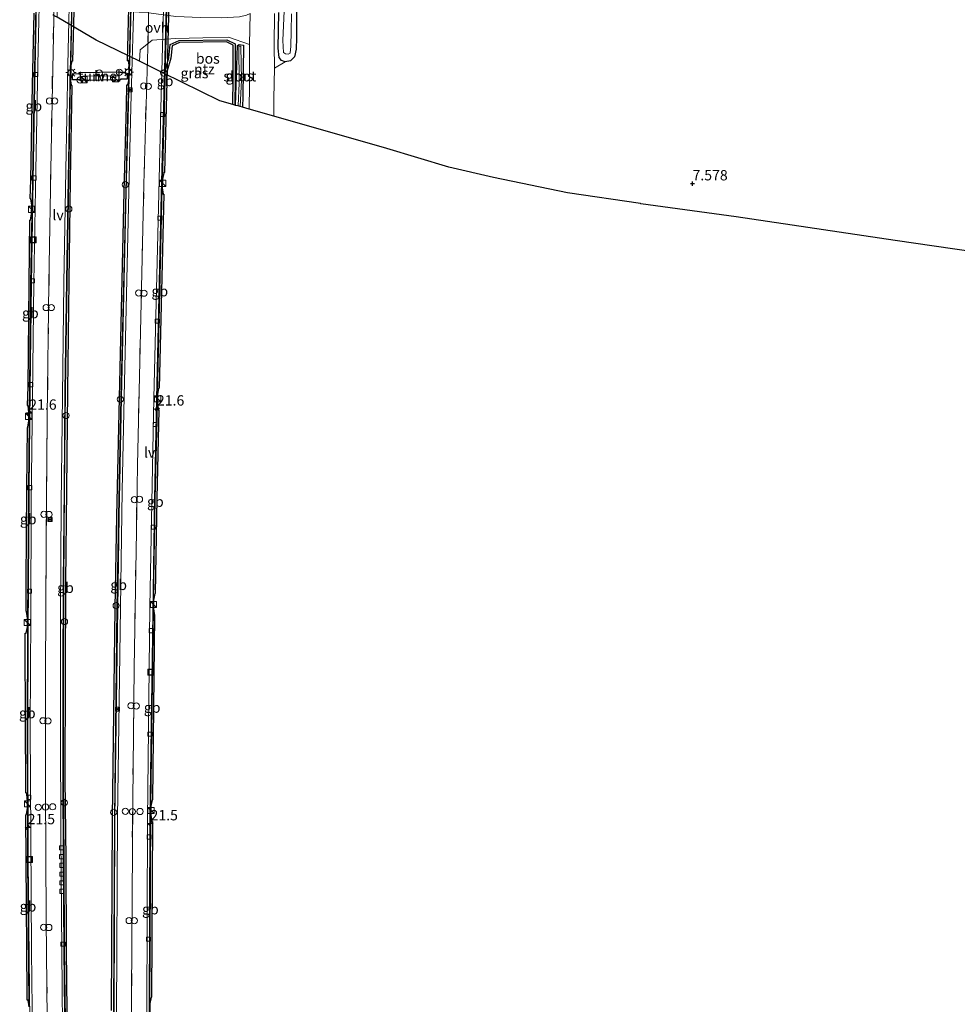
# Model space of a CAD drawing. Units: metres. Extents: x 40000 to 50010, y 368748 to 375000.
# Drawn here: x 44287 to 44514, y 373601 to 373840 of the extents above; entities that cross this region are included whole.
import ezdxf
from ezdxf.enums import TextEntityAlignment as Align

# ---------------------------------------------------------------- set-up
doc = ezdxf.new("R2010")
doc.units = ezdxf.units.M
doc.linetypes.add('VW-3-9_STREEP', pattern=[12, 3, -9])
doc.layers.get('0').update_dxf_attribs({"lineweight": 25})
for name, color, linetype, lineweight in [('B-ME-AM-KILOMETR-S-B2', 7, 'Continuous', 18), ('B-ME-BV-GELEIDECONSTRUCTIE-BARRIER-L-B2', 213, 'BV-STEPBARRIER', 18), ('B-ME-GR-BOS-GV-B6', 10, 'Continuous', 25), ('B-ME-GW-HOOGTEPUNT-S-B1', 10, 'Continuous', 25), ('B-ME-GW-INSTEEKWATERGANG-L-B1', 10, 'Continuous', 25), ('B-ME-IE-GRASLAND-GV-B6', 93, 'Continuous', 18), ('B-ME-IE-GRONDWERKLIJN-GROND_INGERICHT-GV-B6', 253, 'Continuous', 18), ('B-ME-IE-GRONDWERKLIJN-GROND_NIETINGERICHT-GV-B6', 253, 'Continuous', 18), ('B-ME-IE-INRICHTINGSELEMENT-S-B2', 253, 'Continuous', 18), ('B-ME-IE-MEUBILAIR_WEGMEUBILAIR-LICHTMAST-S-B2', 8, 'Continuous', 18), ('B-ME-IE-MEUBILAIR_WEGMEUBILAIR-LIJNVERLICHT-L-B2', 8, 'VW-LIJNV', 18), ('B-ME-IE-TERREINAFSCHEIDING-DOORGANG-L-B2', 8, 'IE-TERREINAFSCHEIDING-KUNSTMATIG-OPEN', 18), ('B-ME-KG-KADASTRAAL-OPNAMEDTMGRENS-L-B1', 10, 'Continuous', 25), ('B-ME-KW-TUNNEL-GV-B7', 10, 'Continuous', 25), ('B-ME-OG-WATER-GV-B6', 153, 'Continuous', 18), ('B-ME-VH-VERH_SOORT-BITUMEN-GV-B6', 8, 'IE-TERREINAFSCHEIDING-NATUURLIJK-HOUTWAL', 18), ('B-ME-VH-VERH_SOORT-BITUMEN-GV-B7', 8, 'IE-TERREINAFSCHEIDING-NATUURLIJK-HOUTWAL', 18), ('B-ME-VH-VERH_SOORT-ONVERHARD-GV-B6', 8, 'Continuous', 18), ('B-ME-VV-KOLK-S-B2', 8, 'Continuous', 18), ('B-ME-VW-DRIP-S-B2', 8, 'Continuous', 18), ('B-ME-VW-MARKERING-39STREEP-015-L-B2', 255, 'VW-3-9_STREEP', 18), ('B-ME-VW-MARKERING-STREEP-015-L-B2', 7, 'Continuous', 18)]:
    doc.layers.add(name, color=color, linetype=linetype, lineweight=lineweight)
doc.styles.add('NLCS-ISO', font='NLCS-ISO.TTF')
doc.linetypes.add('BV-STEPBARRIER', pattern='A,1,-1,[16,NLCS.SHX,S=1,R=0,X=-1,Y=0],1', length=3)
doc.linetypes.add('IE-TERREINAFSCHEIDING-KUNSTMATIG-OPEN', pattern='A,7,-1.5,[67,NLCS.SHX,S=0.75,R=0,X=0,Y=0],-1.5', length=10)
doc.linetypes.add('IE-TERREINAFSCHEIDING-NATUURLIJK-HOUTWAL', pattern='A,7,-1.5,[67,NLCS.SHX,S=0.75,R=45,X=0,Y=0],-1.5,7,-1.5,[70,NLCS.SHX,S=0.75,R=0,X=0,Y=0],-1.5', length=20)
doc.linetypes.add('VW-LIJNV', pattern='A,0,-5,[102,NLCS.SHX,S=1,R=0,X=-0.625,Y=0],2.5,-0.5,[69,NLCS.SHX,S=0.5,R=0,X=0,Y=0],-0.5,2.5,[102,NLCS.SHX,S=1,R=180,X=0.625,Y=0],-5', length=16)

# ---------------------------------------------------------------- blocks, each defined once
blk = doc.blocks.new('kast')
blk.add_line((-0.75, -0.75), (0.75, 0.75))
blk.add_lwpolyline([(-0.75, 0.75), (0.75, 0.75), (0.75, -0.75), (-0.75, -0.75)], close=True)
blk = doc.blocks.new('dtb')
blk.add_circle((0, 0), 0.75)
blk = doc.blocks.new('put')
for p, q in [((0.75, 0.75), (-0.75, 0.75)), ((-0.75, 0.75), (-0.75, -0.75)), ((0.75, -0.75), (0.75, 0.75)), ((-0.75, -0.75), (0.75, -0.75))]:
    blk.add_line(p, q)
blk.add_lwpolyline([(-0.625, 0.625), (0.625, 0.625), (0.625, -0.625), (-0.625, -0.625)], close=True)
blk = doc.blocks.new('camera')
h = blk.add_hatch(color=256)
h.paths.add_polyline_path([(0.5, 0.5), (-0.5, 0.5), (0, 0)])
h.paths.add_polyline_path([(0, 0), (-0.5, -0.5), (0.5, -0.5)])
for p, q in [((-0.5, 0.5), (0.5, -0.5)), ((0.5, 0.5), (-0.5, -0.5))]:
    blk.add_line(p, q)
blk.add_lwpolyline([(-0.5, 0.5), (0.5, 0.5), (0.5, -0.5), (-0.5, -0.5)], close=True)
blk = doc.blocks.new('hecto')
for p, q in [((0, 0.625), (-0.625, 0)), ((0, -0.625), (0, 0.625)), ((-0.625, 0), (0.625, 0)), ((0.625, 0), (0, -0.625))]:
    blk.add_line(p, q)
blk = doc.blocks.new('hoogtepunt')
for p, q in [((-0.5, 0), (0.5, 0)), ((0, 0.5), (0, -0.5))]:
    blk.add_line(p, q)
blk = doc.blocks.new('kolk')
blk.add_lwpolyline([(-0.5, -0.5), (0.5, -0.5), (0.5, 0.5), (-0.5, 0.5)], close=True)
blk = doc.blocks.new('lantaarnpaal')
for p, q in [((-0.75, 0), (-1.25, 0)), ((-0.88, 0.88), (-0.53, 0.53)), ((0, 0.75), (0, 1.25)), ((0.53, 0.53), (0.88, 0.88)), ((0.75, 0), (1.25, 0)), ((-0.53, -0.53), (-0.88, -0.88)), ((0, -0.75), (0, -1.25)), ((0.53, -0.53), (0.88, -0.88))]:
    blk.add_line(p, q)
blk.add_circle((0, 0), 0.75)

msp = doc.modelspace()

# ---------------------------------------------------------------- linework, layer by layer
at = {"layer": 'B-ME-BV-GELEIDECONSTRUCTIE-BARRIER-L-B2'}
for p, q in [((44321.61, 373798.97, -28.59), (44320.47, 373748.95, -26.34)), ((44319.49, 373697.11, -24), (44318.9, 373649.32, -21.89)), ((44318.87, 373647.19, -21.8), (44318.66, 373601.62, -19.72))]:
    msp.add_line(p, q, dxfattribs=at)
for points in [[(44299.5, 373828.59, -29.59), (44299.86, 373844.74, -30.29), (44300.36, 373868.23, -31.35), (44300.91, 373893.12, -32.48), (44301.45, 373914.28, -33.44), (44302.24, 373945.31, -34.85), (44302.83, 373968.84, -35.91), (44303.51, 373994.75, -37.09), (44304.12, 374017.89, -38.12), (44304.76, 374042.23, -39.23), (44305.44, 374065.69, -40.29), (44305.6, 374072.97, -40.62)], [(44320.16, 374072.82, -40.72), (44319.53, 374049.02, -39.63), (44318.18, 373998.99, -37.38), (44316.82, 373949.08, -35.14), (44315.51, 373899.3, -32.91), (44314.13, 373849.05, -30.64), (44313.62, 373828.68, -29.75)], [(44322.94, 373848.59, -30.83), (44322.16, 373818.6, -29.49), (44321.7, 373801.07, -28.69)], [(44290.11, 373794.76, -28.25), (44290.2, 373800.9, -28.53), (44290.62, 373823.87, -29.56), (44291.01, 373842.77, -30.41)], [(44298.47, 373579.23, -18.64), (44298.28, 373591.94, -19.2), (44297.98, 373614.65, -20.14), (44297.87, 373636.48, -21.05), (44297.76, 373656.09, -21.87), (44297.76, 373681.09, -22.9), (44297.84, 373703.55, -23.9), (44298.01, 373725.94, -24.92), (44298.22, 373749.98, -26.01), (44298.61, 373776.52, -27.21), (44299.03, 373801.07, -28.32), (44299.42, 373825.17, -29.43)], [(44313.51, 373824.94, -29.58), (44313.32, 373818.87, -29.27), (44312.79, 373797.98, -28.33), (44311.64, 373748.2, -26.1), (44311.04, 373719.55, -24.82), (44310.65, 373697.38, -23.82), (44310.04, 373646.51, -21.53), (44309.83, 373599.91, -19.43), (44309.9, 373580.85, -18.59)], [(44289.42, 373744.67, -25.98), (44289.47, 373750.84, -26.26), (44289.78, 373775.77, -27.38), (44290.08, 373792.68, -28.15)], [(44320.46, 373746.83, -26.25), (44319.96, 373723.73, -25.22), (44319.53, 373699.23, -24.1)], [(44289.05, 373695.05, -23.73), (44289.06, 373703.56, -24.11), (44289.23, 373726.09, -25.15), (44289.4, 373742.57, -25.88)], [(44289.01, 373651.29, -21.72), (44288.94, 373667.79, -22.49), (44289, 373692.49, -23.61)], [(44289.35, 373601.49, -19.45), (44289.03, 373636.23, -21.05), (44289.02, 373648.71, -21.61)]]:
    msp.add_polyline3d(points, dxfattribs=at)
at = {"layer": 'B-ME-GR-BOS-GV-B6'}
msp.add_polyline3d([(44337.29, 373834.77, 1.83), (44339.29, 373833.79, 1.83), (44339.31, 373825.37, 1.86), (44339.22, 373819, 1.82), (44338.72, 373819.14, 1.82), (44338.81, 373825.37, 1.86), (44338.79, 373833.48, 1.83), (44337.17, 373834.27, 1.83), (44325.83, 373834.12, 1.28), (44324, 373833.33, 1.37), (44323.74, 373830.33, 1.33), (44322.85, 373827.29, 1.31), (44321.77, 373826.83, 1.33), (44321.17, 373827.12, 1.33), (44322.44, 373827.66, 1.31), (44323.24, 373830.42, 1.33), (44323.52, 373833.67, 1.37), (44325.73, 373834.62, 1.28), (44337.29, 373834.77, 1.83)], dxfattribs=at)
at = {"layer": 'B-ME-GW-INSTEEKWATERGANG-L-B1'}
for points in [[(44354.13, 373841.96, 1.58), (44354.15, 373838.38, 1.63), (44354.12, 373835.24, 1.72), (44354.05, 373832.5, 1.86), (44353.68, 373830.65, 1.89), (44352.66, 373829.73, 1.85), (44351.38, 373829.5, 1.84), (44350.54, 373829.75, 1.82), (44349.91, 373830.52, 1.78), (44349.67, 373832.75, 1.78), (44349.82, 373841.42, 1.82)], [(44339.41, 373818.94, 1.64), (44339.87, 373833.4, 1.83), (44340.28, 373833.63, 1.83), (44341.29, 373833.46, 1.8), (44341.13, 373821.06, 1.83), (44341.1, 373818.46, 1.82)]]:
    msp.add_polyline3d(points, dxfattribs=at)
at = {"layer": 'B-ME-IE-GRASLAND-GV-B6'}
for points in [[(44354.13, 373841.96, 1.58), (44354.15, 373838.38, 1.63), (44354.12, 373835.24, 1.72), (44354.05, 373832.5, 1.86), (44353.68, 373830.65, 1.89), (44352.66, 373829.73, 1.85), (44351.38, 373829.5, 1.84), (44350.54, 373829.75, 1.82), (44349.91, 373830.52, 1.78), (44349.67, 373832.75, 1.78), (44349.82, 373841.42, 1.82)], [(44351.12, 373841.77, 0.52), (44350.83, 373834.66, 0.52), (44351.02, 373831.7, 0.52), (44351.48, 373831.38, 0.52)], [(44349.82, 373841.42, 1.82), (44349.67, 373832.75, 1.78), (44349.91, 373830.52, 1.78), (44350.54, 373829.75, 1.82), (44351.38, 373829.5, 1.84), (44348.78, 373827.93, 1.96), (44348.71, 373833.5, 1.95), (44348.78, 373841.17, 1.97)], [(44351.48, 373831.38, 0.52), (44352.14, 373831.36, 0.52), (44352.58, 373831.58, 0.52), (44352.79, 373833.27, 0.52), (44352.84, 373836.87, 0.52), (44352.9, 373841.09, 0.52)], [(44337.68, 373835.44, 1.9), (44342.76, 373833.65, 2.01), (44342.75, 373833.34, 2), (44342.77, 373823.87, 1.98), (44342.68, 373818.01, 1.97), (44341.1, 373818.46, 1.82), (44341.13, 373821.06, 1.83), (44341.29, 373833.46, 1.8), (44340.28, 373833.63, 1.83), (44339.87, 373833.4, 1.83), (44339.41, 373818.94, 1.64), (44339.22, 373819, 1.82), (44339.31, 373825.37, 1.86), (44339.29, 373833.79, 1.83), (44337.29, 373834.77, 1.83), (44325.73, 373834.62, 1.28), (44323.52, 373833.67, 1.37), (44323.24, 373830.42, 1.33), (44322.44, 373827.66, 1.31), (44321.17, 373827.12, 1.33), (44316.1, 373829.62, 1.25), (44316.29, 373832.36, 1.29), (44319.23, 373834.67, 1.28), (44324.86, 373835.12, 1.34), (44331.47, 373835.29, 1.51), (44337.68, 373835.44, 1.9)], [(44341.29, 373833.46, 1.8), (44341.13, 373821.06, 1.83), (44341.1, 373818.46, 1.82), (44340.52, 373818.63, 1.07), (44340.79, 373825.01, 1.07), (44340.69, 373833.27, 1.07), (44340.15, 373833.27, 1.07), (44340.24, 373824.29, 1.07), (44339.98, 373818.78, 1.07), (44339.41, 373818.94, 1.64), (44339.87, 373833.4, 1.83), (44340.28, 373833.63, 1.83), (44341.29, 373833.46, 1.8)]]:
    msp.add_polyline3d(points, dxfattribs=at)
at = {"layer": 'B-ME-IE-GRONDWERKLIJN-GROND_INGERICHT-GV-B6'}
msp.add_polyline3d([(44338.81, 373825.37, 1.86), (44338.72, 373819.14, 1.82), (44335.57, 373820.04, 1.72), (44321.77, 373826.83, 1.33), (44322.85, 373827.29, 1.31), (44323.74, 373830.33, 1.33), (44324, 373833.33, 1.37), (44325.83, 373834.12, 1.28), (44337.17, 373834.27, 1.83), (44338.79, 373833.48, 1.83), (44338.81, 373825.37, 1.86)], dxfattribs=at)
at = {"layer": 'B-ME-IE-GRONDWERKLIJN-GROND_NIETINGERICHT-GV-B6'}
msp.add_polyline3d([(44537.35, 373780.64, 1.37), (44499.04, 373786.23, 1.39), (44499.02, 373786.23, 1.39), (44460.57, 373791.94, 1.48), (44437.46, 373795.14, 1.54), (44437.45, 373795.15, 1.54), (44419.72, 373797.79, 1.59), (44401.79, 373801.47, 1.58), (44390.98, 373804.01, 1.59), (44376.03, 373808.47, 1.63), (44348.63, 373816.31, 1.96), (44348.68, 373820.57, 1.97), (44348.78, 373827.93, 1.96), (44351.38, 373829.5, 1.84), (44352.66, 373829.73, 1.85), (44353.68, 373830.65, 1.89), (44354.05, 373832.5, 1.86), (44354.12, 373835.24, 1.72), (44354.15, 373838.38, 1.63), (44354.13, 373841.96, 1.58)], dxfattribs=at)
at = {"layer": 'B-ME-IE-MEUBILAIR_WEGMEUBILAIR-LIJNVERLICHT-L-B2'}
msp.add_line((44310.56, 373826.09, -27.77), (44302.45, 373825.96, -27.75), dxfattribs=at)
for points in [[(44302.78, 374129.84, -37.77), (44302.77, 374129.54, -37.75), (44301.49, 374081.56, -35.6), (44300.31, 374037.65, -33.62), (44299.11, 373991.62, -31.53), (44298.7, 373975.76, -30.81), (44296.67, 373897.84, -27.31), (44295.54, 373847.74, -25.13), (44294.77, 373807.74, -23.33), (44294.21, 373775.86, -21.85), (44293.78, 373743.74, -20.4), (44293.54, 373711.95, -18.95), (44293.37, 373681.81, -17.49), (44293.37, 373653.75, -16.23), (44293.51, 373621.83, -14.84), (44293.86, 373589.81, -13.43), (44294.8, 373543.01, -11.38), (44297.12, 373471.13, -8.26), (44297.78, 373454.94, -7.52)], [(44326.05, 374130.07, -37.92), (44325.66, 374115.39, -37.26), (44325.24, 374099.48, -36.56), (44323.68, 374039.52, -33.84), (44322.64, 374001.57, -32.11), (44321.79, 373969.67, -30.68), (44320.2, 373911.71, -28.02), (44319.34, 373879.75, -26.63), (44318.47, 373847.69, -25.25), (44318.25, 373835.54, -24.69), (44317.22, 373799.84, -23.08), (44315.67, 373731.85, -19.95), (44315.37, 373715.89, -19.26), (44314.81, 373682.81, -17.77), (44314.5, 373650.76, -16.34), (44314.2, 373603.91, -14.26), (44314.42, 373561.89, -12.38), (44314.66, 373535.62, -11.22), (44315.25, 373503.65, -9.81), (44315.97, 373475, -8.51), (44316.78, 373453, -7.57), (44322.23, 373354.39, -3.47), (44323.23, 373339.91, -2.66)]]:
    msp.add_polyline3d(points, dxfattribs=at)
at = {"layer": 'B-ME-IE-TERREINAFSCHEIDING-DOORGANG-L-B2'}
for p, q in [((44299.3, 373825.75, -30.39), (44299.32, 373826.88, -30.39)), ((44313.65, 373825.8, -30.42), (44313.68, 373826.97, -30.42))]:
    msp.add_line(p, q, dxfattribs=at)
at = {"layer": 'B-ME-KG-KADASTRAAL-OPNAMEDTMGRENS-L-B1'}
for p, q in [((44321.77, 373826.83, 1.33), (44321.17, 373827.12, 1.33)), ((44339.22, 373819, 1.82), (44338.72, 373819.14, 1.82)), ((44339.41, 373818.94, 1.64), (44339.22, 373819, 1.82)), ((44348.63, 373816.31, 1.96), (44342.68, 373818.01, 1.97))]:
    msp.add_line(p, q, dxfattribs=at)
for points in [[(44321.17, 373827.12, 1.33), (44316.1, 373829.62, 1.25), (44305.68, 373834.74, 1.17), (44296.17, 373840.24, 1.06), (44295.65, 373840.54, 1.04), (44295.16, 373840.83, 1.04)], [(44338.72, 373819.14, 1.82), (44335.57, 373820.04, 1.72), (44321.77, 373826.83, 1.33)], [(44342.68, 373818.01, 1.97), (44341.1, 373818.46, 1.82), (44340.52, 373818.63, 1.07), (44339.98, 373818.78, 1.07), (44339.41, 373818.94, 1.64)], [(44537.35, 373780.64, 1.37), (44499.04, 373786.23, 1.39), (44499.02, 373786.23, 1.39), (44460.57, 373791.94, 1.48), (44437.46, 373795.14, 1.54), (44437.45, 373795.15, 1.54), (44419.72, 373797.79, 1.59), (44401.79, 373801.47, 1.58), (44390.98, 373804.01, 1.59), (44376.03, 373808.47, 1.63), (44348.63, 373816.31, 1.96)]]:
    msp.add_polyline3d(points, dxfattribs=at)
at = {"layer": 'B-ME-KW-TUNNEL-GV-B7'}
for points in [[(44309.37, 373599.89, -19.4), (44309.63, 373646.51, -21.51), (44310.23, 373697.27, -23.78), (44310.63, 373719.53, -24.8), (44311.25, 373748.18, -26.07), (44312.42, 373798.05, -28.31), (44312.97, 373818.91, -29.26), (44313.08, 373823.88, -29.52), (44313.3, 373823.92, -29.53), (44313.51, 373824.94, -29.58), (44313.62, 373828.68, -29.75), (44313.46, 373829.73, -29.79), (44313.2, 373829.73, -29.79), (44313.74, 373848.98, -30.62)], [(44323.33, 373846.98, -30.77), (44322.56, 373818.43, -29.47), (44322.19, 373802.65, -28.75), (44322, 373802.64, -28.76), (44321.7, 373801.07, -28.69), (44321.61, 373798.97, -28.59), (44321.87, 373797.46, -28.53), (44322.03, 373797.45, -28.53), (44320.9, 373750.51, -26.42), (44320.77, 373750.51, -26.42), (44320.47, 373748.95, -26.34), (44320.46, 373746.83, -26.25), (44320.68, 373745.27, -26.2), (44320.78, 373745.27, -26.2), (44320.34, 373723.77, -25.21), (44319.92, 373700.8, -24.18), (44319.83, 373700.8, -24.18), (44319.53, 373699.23, -24.1), (44319.49, 373697.11, -24), (44319.74, 373695.53, -23.94), (44319.27, 373650.85, -21.97), (44319.19, 373650.86, -21.97), (44318.9, 373649.32, -21.89), (44318.87, 373647.19, -21.8), (44319.12, 373645.62, -21.71), (44319.29, 373645.61, -21.71), (44319.05, 373603.11, -19.8), (44318.92, 373603.12, -19.8), (44318.66, 373601.62, -19.72), (44318.66, 373599.5, -19.63)], [(44300.28, 373844.86, -30.27), (44299.94, 373829.64, -29.63), (44299.72, 373829.65, -29.62), (44299.53, 373828.59, -29.59), (44299.45, 373824.88, -29.41), (44299.58, 373823.85, -29.35), (44299.79, 373823.75, -29.34), (44299.36, 373800.97, -28.29), (44299.02, 373776.42, -27.18), (44298.72, 373749.91, -25.98), (44298.46, 373725.96, -24.9), (44298.2, 373703.54, -23.89), (44298.12, 373681.14, -22.89), (44298.04, 373655.96, -21.87), (44298.3, 373636.51, -21.04), (44298.41, 373614.66, -20.14), (44298.61, 373591.97, -19.2)], [(44289.41, 373600.82, -19.42), (44289.15, 373602.38, -19.48), (44288.96, 373602.38, -19.49), (44288.96, 373603.97, -19.55), (44288.7, 373636.24, -21.05), (44288.58, 373647.29, -21.55), (44288.77, 373647.33, -21.56), (44288.98, 373648.88, -21.62), (44288.99, 373650.98, -21.71), (44288.76, 373652.55, -21.79), (44288.62, 373652.58, -21.8), (44288.6, 373655.99, -21.96), (44288.52, 373667.81, -22.49), (44288.49, 373691.19, -23.55), (44288.72, 373691.19, -23.56), (44288.98, 373692.77, -23.62), (44288.98, 373694.87, -23.71), (44288.78, 373696.45, -23.78), (44288.66, 373696.53, -23.78), (44288.67, 373703.58, -24.14), (44288.84, 373726.13, -25.15), (44289, 373740.98, -25.81), (44289.08, 373741.04, -25.81), (44289.33, 373742.61, -25.88), (44289.34, 373744.69, -25.98), (44289.15, 373746.24, -26.05), (44289.03, 373746.27, -26.06), (44289.15, 373750.94, -26.25), (44289.45, 373775.76, -27.38), (44289.61, 373791.12, -28.07), (44289.75, 373791.13, -28.07), (44290.01, 373792.68, -28.15), (44290.05, 373794.79, -28.25), (44289.85, 373796.35, -28.32), (44289.66, 373796.36, -28.31), (44289.79, 373800.91, -28.52), (44290.23, 373823.89, -29.56), (44290.6, 373841.24, -30.34)], [(44299.89, 373826.64, -29.97), (44301.56, 373826.6, -29.97), (44301.55, 373826.87, -29.97), (44311.44, 373827.05, -28.52), (44311.49, 373826.93, -28.52), (44313.13, 373826.74, -28.52), (44313.12, 373825.28, -28.53), (44311.5, 373825.3, -28.5), (44311.51, 373825.13, -28.51), (44301.57, 373824.96, -29.95), (44301.57, 373825.12, -29.95), (44299.88, 373825.14, -29.97), (44299.89, 373826.64, -29.97)]]:
    msp.add_polyline3d(points, dxfattribs=at)
at = {"layer": 'B-ME-OG-WATER-GV-B6'}
for points in [[(44352.9, 373841.09, 0.52), (44352.84, 373836.87, 0.52), (44352.79, 373833.27, 0.52), (44352.58, 373831.58, 0.52), (44352.14, 373831.36, 0.52), (44351.48, 373831.38, 0.52), (44351.02, 373831.7, 0.52), (44350.83, 373834.66, 0.52), (44351.12, 373841.77, 0.52)], [(44340.79, 373825.01, 1.07), (44340.52, 373818.63, 1.07), (44339.98, 373818.78, 1.07), (44340.24, 373824.29, 1.07), (44340.15, 373833.27, 1.07), (44340.69, 373833.27, 1.07), (44340.79, 373825.01, 1.07)]]:
    msp.add_polyline3d(points, dxfattribs=at)
at = {"layer": 'B-ME-VH-VERH_SOORT-BITUMEN-GV-B6'}
msp.add_polyline3d([(44348.78, 373841.17, 1.97), (44348.71, 373833.5, 1.95), (44348.78, 373827.93, 1.96), (44348.68, 373820.57, 1.97), (44348.63, 373816.31, 1.96), (44342.68, 373818.01, 1.97), (44342.77, 373823.87, 1.98), (44342.75, 373833.34, 2), (44342.76, 373833.65, 2.01), (44342.92, 373841.18, 2.01)], dxfattribs=at)
at = {"layer": 'B-ME-VH-VERH_SOORT-BITUMEN-GV-B7'}
for points in [[(44310.01, 373599.58, -20.19), (44310.2, 373646.43, -22.3), (44310.85, 373697.29, -24.6), (44311.2, 373719.52, -25.54), (44311.78, 373748.13, -26.87), (44312.93, 373798, -29.11), (44313.47, 373818.89, -30.07), (44313.65, 373825.8, -30.42), (44313.68, 373826.97, -30.42), (44314.27, 373849.14, -31.41)], [(44322.73, 373848.76, -31.63), (44321.95, 373818.66, -30.27), (44321.38, 373797.39, -29.31), (44320.24, 373748.01, -27.1), (44319.76, 373723.71, -26.01), (44318.64, 373646.17, -22.51), (44318.49, 373599.51, -20.42)], [(44299.72, 373844.68, -31.1), (44299.32, 373826.88, -30.39), (44299.3, 373825.75, -30.39), (44299.24, 373823.08, -30.12), (44298.85, 373801.19, -29.14), (44298.49, 373776.59, -28.02), (44298.07, 373749.95, -26.81), (44297.86, 373726.09, -25.71), (44297.66, 373703.55, -24.72), (44297.6, 373681.05, -23.72), (44297.6, 373656.03, -22.67), (44297.68, 373636.4, -21.87), (44297.83, 373614.58, -20.94), (44298.09, 373591.92, -20)], [(44289.56, 373597.07, -20.04), (44289.2, 373636.19, -21.83), (44289.13, 373667.78, -23.29), (44289.22, 373691.05, -24.35), (44289.24, 373703.52, -24.9), (44289.4, 373726.09, -25.94), (44289.65, 373750.2, -27.02), (44289.95, 373775.83, -28.19), (44290.38, 373800.85, -29.32), (44290.8, 373823.87, -30.36), (44291.21, 373843.85, -31.26)]]:
    msp.add_polyline3d(points, dxfattribs=at)
at = {"layer": 'B-ME-VH-VERH_SOORT-ONVERHARD-GV-B6'}
msp.add_polyline3d([(44330.93, 373840.22, 1.41), (44336, 373840.11, 1.52), (44340.37, 373840.34, 1.89), (44342.01, 373840.78, 1.89), (44342.92, 373841.18, 2.01), (44342.76, 373833.65, 2.01), (44337.68, 373835.44, 1.9), (44331.47, 373835.29, 1.51), (44324.86, 373835.12, 1.34), (44319.23, 373834.67, 1.28), (44316.29, 373832.36, 1.29), (44316.1, 373829.62, 1.25), (44305.68, 373834.74, 1.17), (44296.17, 373840.24, 1.06), (44296.22, 373841.62, 1.05), (44297.64, 373842.81, 1.02), (44302.54, 373842.44, 1.1), (44311.37, 373841.83, 1.23), (44318.38, 373841.33, 1.35), (44324.95, 373840.44, 1.48), (44330.93, 373840.22, 1.41)], dxfattribs=at)
at = {"layer": 'B-ME-VW-MARKERING-39STREEP-015-L-B2'}
for points in [[(44318.52, 373849.34, -31.55), (44317.69, 373818.66, -30.17), (44317.15, 373797.74, -29.23), (44315.96, 373747.16, -26.96), (44315.43, 373720.03, -25.74), (44315.01, 373695.98, -24.66), (44314.4, 373644.86, -22.4), (44314.23, 373599.63, -20.33), (44314.29, 373579.8, -19.45), (44314.47, 373554.5, -18.33), (44314.81, 373527.39, -17.13), (44315.23, 373503.31, -16.06), (44315.85, 373480.26, -15.05), (44316.59, 373457.13, -14.03), (44317.22, 373441.04, -13.32), (44318.27, 373417.36, -12.24), (44319.74, 373390.02, -10.99), (44319.7, 373388.9, -10.92), (44320.8, 373372.92, -10.18), (44321.71, 373358.74, -9.54), (44323.14, 373339.22, -8.59)], [(44293.86, 373592.13, -19.88), (44293.64, 373614.61, -20.88), (44293.46, 373636.39, -21.84), (44293.34, 373655.87, -22.69), (44293.37, 373681.6, -23.84), (44293.49, 373703.7, -24.82), (44293.62, 373726.16, -25.84), (44293.92, 373750.08, -26.93), (44294.23, 373776.44, -28.12), (44294.61, 373800.76, -29.21), (44294.96, 373822.97, -30.22), (44295.47, 373845.13, -31.22)]]:
    msp.add_polyline3d(points, dxfattribs=at)
at = {"layer": 'B-ME-VW-MARKERING-STREEP-015-L-B2'}
for points in [[(44290.3, 373586.6, -19.57), (44289.99, 373614.37, -20.82), (44289.8, 373641.66, -22.08), (44289.69, 373668.63, -23.31), (44289.8, 373695.41, -24.54), (44289.93, 373722.72, -25.77), (44290.22, 373748.75, -26.94), (44290.53, 373776.04, -28.18), (44291.01, 373803.2, -29.4), (44291.49, 373828.83, -30.58), (44292.07, 373853.59, -31.67)], [(44297.56, 373586.96, -19.77), (44297.3, 373614.35, -20.93), (44297.05, 373641.85, -22.07), (44296.97, 373668.59, -23.21), (44297.04, 373695.6, -24.37), (44297.2, 373722.59, -25.59), (44297.51, 373748.64, -26.76), (44297.85, 373775.89, -28), (44298.29, 373803.25, -29.25), (44298.75, 373828.72, -30.39), (44299.34, 373853.51, -31.5)], [(44314.89, 373849.22, -31.43), (44314.04, 373818.5, -30.06), (44313.55, 373798.03, -29.13), (44312.4, 373748.5, -26.91), (44311.9, 373725.77, -25.9), (44310.77, 373646.42, -22.32), (44310.59, 373598.9, -20.18), (44310.67, 373580.83, -19.38), (44310.82, 373554.09, -18.2), (44311.2, 373527.33, -17.03), (44311.61, 373503.61, -15.98), (44312.25, 373479.94, -14.93), (44312.95, 373457.27, -13.93), (44313.53, 373441.83, -13.26), (44314.44, 373421.26, -12.33), (44315.88, 373394.72, -11.13), (44316.18, 373388.98, -10.86), (44316.85, 373377.72, -10.34), (44318.08, 373358.5, -9.45), (44319.49, 373339.1, -8.52), (44319.5, 373338.95, -8.51)], [(44322.11, 373848.12, -31.58), (44321.31, 373818.19, -30.23), (44320.8, 373797.58, -29.31), (44319.64, 373748.07, -27.09), (44318.67, 373697.56, -24.82), (44318.06, 373645.96, -22.5), (44317.88, 373599.48, -20.41), (44317.95, 373579.87, -19.55), (44318.09, 373555.08, -18.44), (44318.46, 373527.21, -17.19), (44318.88, 373503.47, -16.15), (44319.51, 373480.75, -15.15), (44320.25, 373457.13, -14.1), (44320.84, 373441.64, -13.41), (44321.96, 373416.95, -12.28), (44322.78, 373400.45, -11.59), (44323.39, 373389.93, -11.06), (44323.42, 373389.55, -11.04), (44323.43, 373389.39, -11.03), (44324.51, 373371.97, -10.23), (44325.27, 373360.74, -9.7), (44326.7, 373339.72, -8.68), (44326.72, 373339.55, -8.68)]]:
    msp.add_polyline3d(points, dxfattribs=at)

# ---------------------------------------------------------------- block references
at = {"layer": 'B-ME-AM-KILOMETR-S-B2', "rotation": 90}
for p in [(44289.44, 373744.5, -26.14), (44320.35, 373745.51, -26.4), (44289.06, 373644.2, -21.59), (44318.8, 373645.14, -21.89)]:
    msp.add_blockref('hecto', p, dxfattribs=at)
at = {"layer": 'B-ME-GW-HOOGTEPUNT-S-B1', "rotation": 90}
msp.add_blockref('hoogtepunt', (44450, 373800, 7.58), dxfattribs=at)
msp.add_blockref('hoogtepunt', (44450, 373800, 7.58), dxfattribs=at)
at = {"layer": 'B-ME-IE-INRICHTINGSELEMENT-S-B2', "rotation": 90}
for name, p in [('dtb', (44311.26, 373826.94, -28.14)), ('dtb', (44321.96, 373826.78, -30.66)), ('dtb', (44301.75, 373825.05, -28.02)), ('kast', (44302.73, 373825.14, -28.46)), ('kast', (44310.36, 373825.34, -28.53)), ('camera', (44313.85, 373822.67, -25.85)), ('dtb', (44317.17, 373823.63, -24.54)), ('dtb', (44318.3, 373823.56, -24.53)), ('dtb', (44294.34, 373820, -24.2)), ('dtb', (44295.61, 373820.01, -24.2)), ('kast', (44321.74, 373800.07, -27.83)), ('kast', (44289.99, 373793.76, -28.08)), ('put', (44290.36, 373786.4, -28.66)), ('dtb', (44315.94, 373773.54, -22.13)), ('dtb', (44317.23, 373773.48, -22.14)), ('dtb', (44293.53, 373770.01, -21.91)), ('dtb', (44294.78, 373770.01, -21.96)), ('kast', (44320.54, 373747.93, -25.5)), ('kast', (44289.32, 373743.68, -25.83)), ('dtb', (44314.85, 373723.54, -19.88)), ('dtb', (44316.13, 373723.59, -19.92)), ('dtb', (44292.98, 373719.95, -19.63)), ('dtb', (44294.23, 373719.94, -19.64)), ('camera', (44294.46, 373718.71, -20.6)), ('kast', (44319.53, 373698.17, -23.23)), ('kast', (44288.98, 373693.79, -23.56)), ('put', (44318.86, 373681.79, -24.14)), ('camera', (44310.8, 373672.85, -18.92)), ('dtb', (44314.08, 373673.64, -17.64)), ('dtb', (44315.35, 373673.61, -17.64)), ('kast', (44289.01, 373649.93, -21.56)), ('kast', (44318.91, 373648.3, -21.03)), ('put', (44289.45, 373636.46, -21.88)), ('dtb', (44313.62, 373621.68, -15.34)), ('dtb', (44314.88, 373621.65, -15.32)), ('dtb', (44292.94, 373620.02, -15.11)), ('dtb', (44294.18, 373620, -15.08))]:
    msp.add_blockref(name, p, dxfattribs=at)
at = {"layer": 'B-ME-IE-MEUBILAIR_WEGMEUBILAIR-LICHTMAST-S-B2', "rotation": 90}
for p in [(44299.58, 373826.85, -29.64), (44299.58, 373826.85, -28.06), (44313.44, 373826.96, -28.76), (44313.46, 373826.97, -29.82)]:
    msp.add_blockref('lantaarnpaal', p, dxfattribs=at)
at = {"layer": 'B-ME-VV-KOLK-S-B2', "rotation": 90}
for p in [(44291.05, 373826.42, -30.48), (44321.73, 373816.7, -30.2), (44290.6, 373801.36, -29.35), (44321.06, 373791.65, -29.08), (44290.22, 373776.45, -28.23), (44320.45, 373766.7, -27.95), (44289.85, 373751.36, -27.09), (44319.91, 373741.73, -26.83), (44289.6, 373726.44, -25.97), (44319.42, 373716.86, -25.71), (44289.48, 373701.36, -24.81), (44319, 373691.81, -24.6), (44318.67, 373666.77, -23.47), (44289.33, 373651.5, -22.53), (44318.45, 373641.91, -22.36), (44297.28, 373639.25, -21.99), (44297.3, 373637.15, -21.91), (44297.32, 373635.05, -21.83), (44297.32, 373632.92, -21.74), (44297.36, 373630.82, -21.66), (44297.36, 373628.76, -21.56), (44318.32, 373617.16, -21.24), (44297.61, 373615.96, -21.01)]:
    msp.add_blockref('kolk', p, dxfattribs=at)
at = {"layer": 'B-ME-VW-DRIP-S-B2', "rotation": 90}
for p in [(44306.43, 373826.78, -28.08), (44312.67, 373799.72, -27.78), (44299.02, 373793.88, -27.37), (44311.5, 373747.8, -25.46), (44298.33, 373743.88, -25.11), (44310.47, 373697.89, -23.22), (44297.98, 373694.03, -22.84), (44292.74, 373670.02, -17.31), (44293.99, 373669.99, -17.37), (44297.95, 373650.18, -21), (44291.62, 373649.07, -17.47), (44293.38, 373649.15, -17.46), (44295.14, 373649.2, -17.47), (44309.87, 373647.84, -20.97), (44312.7, 373648.11, -17.61), (44314.42, 373648.05, -17.61), (44316.23, 373648.07, -17.6)]:
    msp.add_blockref('dtb', p, dxfattribs=at)

# ---------------------------------------------------------------- texts
at = {"layer": 'B-ME-AM-KILOMETR-S-B2', "ltscale": 0.2, "style": 'NLCS-ISO'}
for s, p in [('21.6', (44320.35, 373745.51, -26.4)), ('21.6', (44289.44, 373744.5, -26.14)), ('21.5', (44289.06, 373644.2, -21.59)), ('21.5', (44318.8, 373645.14, -21.89))]:
    msp.add_text(s, height=2.5, dxfattribs=at).set_placement(p, align=Align.BOTTOM_LEFT)
at = {"layer": 'B-ME-BV-GELEIDECONSTRUCTIE-BARRIER-L-B2', "ltscale": 0.2, "style": 'NLCS-ISO'}
for p in [(44322.32, 373824.83), (44290.54, 373818.77), (44321.04, 373773.96), (44289.71, 373768.68), (44319.97, 373723.03), (44289.19, 373718.81), (44298.22, 373702.2), (44311.08, 373702.9), (44288.97, 373671.89), (44319.19, 373673.21), (44289.14, 373625.1), (44318.76, 373624.41)]:
    msp.add_text('gb', height=2.5, dxfattribs=at).set_placement(p, align=Align.MIDDLE_CENTER)
at = {"layer": 'B-ME-GR-BOS-GV-B6', "ltscale": 0.2, "style": 'NLCS-ISO'}
msp.add_text('bos', height=2.5, dxfattribs=at).set_placement((44332.67, 373830.27), align=Align.MIDDLE_CENTER)
at = {"layer": 'B-ME-GW-HOOGTEPUNT-S-B1', "ltscale": 0.2, "style": 'NLCS-ISO'}
msp.add_text('7.578', height=2.5, dxfattribs=at).set_placement((44450, 373800, 7.58), align=Align.BOTTOM_LEFT)
msp.add_text('7.578', height=2.5, dxfattribs=at).set_placement((44450, 373800, 7.58), align=Align.BOTTOM_LEFT)
at = {"layer": 'B-ME-IE-GRASLAND-GV-B6', "ltscale": 0.2, "style": 'NLCS-ISO'}
for p in [(44329.44, 373826.73), (44340.35, 373826.04)]:
    msp.add_text('gras', height=2.5, dxfattribs=at).set_placement(p, align=Align.MIDDLE_CENTER)
at = {"layer": 'B-ME-IE-GRONDWERKLIJN-GROND_INGERICHT-GV-B6', "ltscale": 0.2, "style": 'NLCS-ISO'}
msp.add_text('ntz', height=2.5, dxfattribs=at).set_placement((44331.83, 373827.7), align=Align.MIDDLE_CENTER)
at = {"layer": 'B-ME-IE-MEUBILAIR_WEGMEUBILAIR-LIJNVERLICHT-L-B2', "ltscale": 0.2, "style": 'NLCS-ISO'}
for p in [(44306.51, 373826.03), (44296.42, 373792.39), (44318.58, 373734.93)]:
    msp.add_text('lv', height=2.5, dxfattribs=at).set_placement(p, align=Align.MIDDLE_CENTER)
at = {"layer": 'B-ME-KW-TUNNEL-GV-B7', "ltscale": 0.2, "style": 'NLCS-ISO'}
msp.add_text('tunnel', height=2.5, dxfattribs=at).set_placement((44306.47, 373825.99), align=Align.MIDDLE_CENTER)
at = {"layer": 'B-ME-OG-WATER-GV-B6', "ltscale": 0.2, "style": 'NLCS-ISO'}
msp.add_text('sloot', height=2.5, dxfattribs=at).set_placement((44340.43, 373825.98), align=Align.MIDDLE_CENTER)
at = {"layer": 'B-ME-VH-VERH_SOORT-ONVERHARD-GV-B6', "ltscale": 0.2, "style": 'NLCS-ISO'}
msp.add_text('ovh', height=2.5, dxfattribs=at).set_placement((44320.39, 373837.75), align=Align.MIDDLE_CENTER)

doc.saveas('drawing.dxf')
